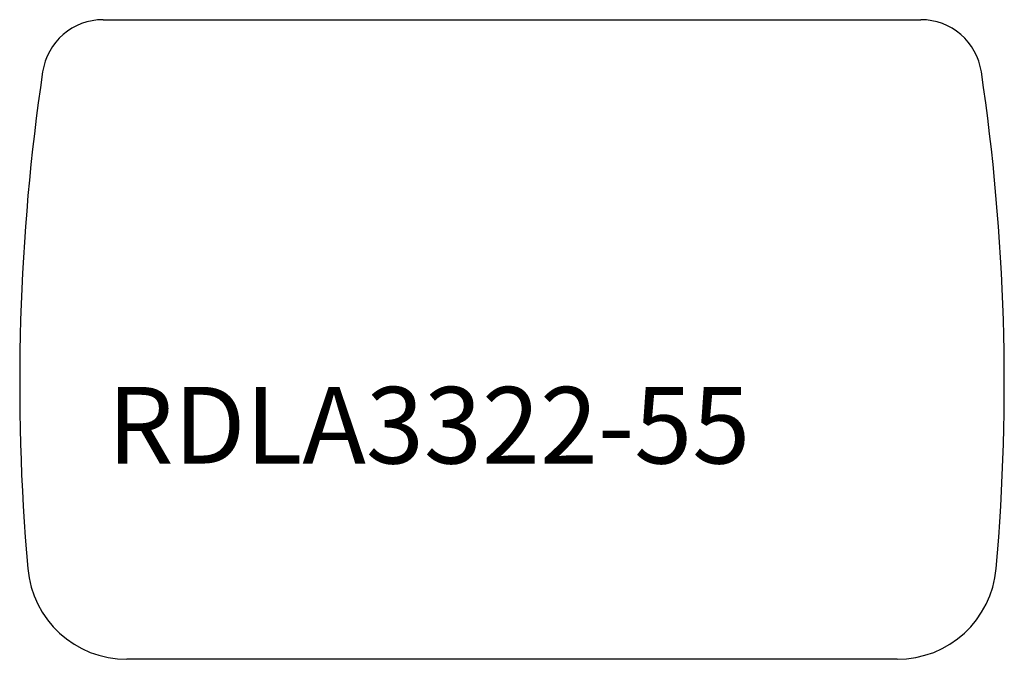
# Paper-space layout 'Layout1' of a CAD drawing. Extents: x 101.9 to 134, y 66.9 to 87.8.
import ezdxf

# ---------------------------------------------------------------- set-up
doc = ezdxf.new("R2010")
doc.units = 0
doc.layers.get('0').update_dxf_attribs({"linetype": 'CONTINUOUS'})

# ---------------------------------------------------------------- blocks, each defined once
blk = doc.blocks.new('*U6')
blk.add_text('RDLA3322-55', height=2.5).set_placement((104.777, 73.316))

psp = doc.layouts.get("Layout1")

# ---------------------------------------------------------------- linework, layer by layer
for p, q in [((104.646, 87.802), (131.318, 87.802)), ((130.544, 66.927), (105.419, 66.927))]:
    psp.add_line(p, q)
for centre, radius, start, end in [((104.646, 85.802), 2, 90, 171.5876), ((131.318, 85.802), 2, 8.4124, 90), ((171.419, 75.927), 69.5, 171.58765, 184.97911), ((64.544, 75.927), 69.5, 355.02089, 8.41235), ((105.419, 70.177), 3.25, 184.9791, 270), ((130.544, 70.177), 3.25, 270, 355.0209)]:
    psp.add_arc(centre, radius, start, end)

# ---------------------------------------------------------------- block references
psp.add_blockref('*U6', (0, 0))

doc.saveas('drawing.dxf')
